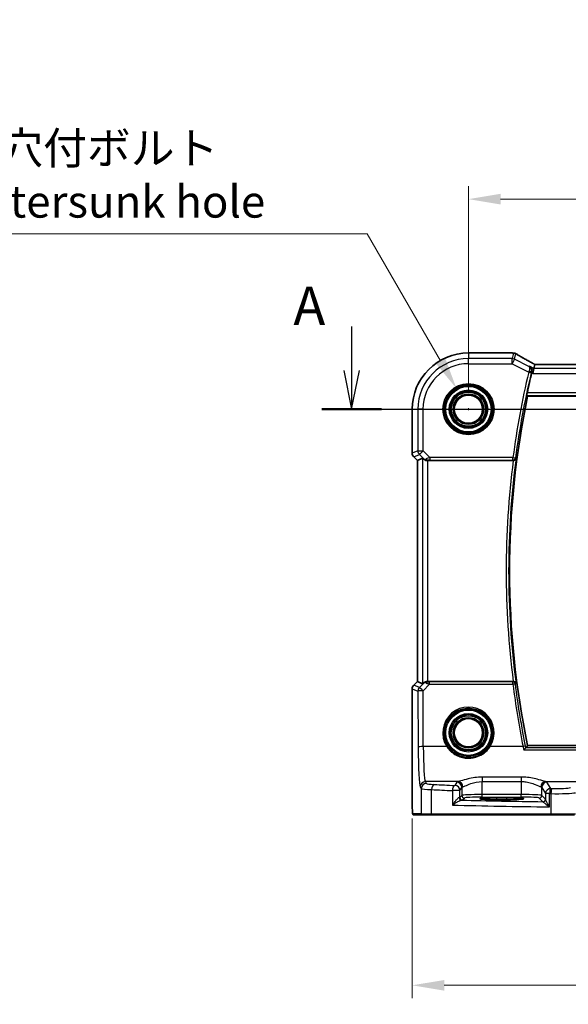
# Model space of a CAD drawing. Units: millimetres. Extents: x 271 to 6372, y 264 to 1388.
# Drawn here: x 5306 to 5412, y 702 to 894 of the extents above; entities that cross this region are included whole.
import ezdxf

# ---------------------------------------------------------------- set-up
doc = ezdxf.new("R2010")
doc.units = ezdxf.units.MM
for name, color, linetype, lineweight in [('Dimension (ISO)', 7, 'Continuous', 18), ('Section Line (ISO)', 7, 'Continuous', 25), ('Visible (ISO)', 7, 'Continuous', 35), ('Visible Narrow (ISO)', 7, 'Continuous', 25)]:
    doc.layers.add(name, color=color, linetype=linetype, lineweight=lineweight)
doc.styles.add('Note Text (TK)', font='txt')
doc.dimstyles.new('Default - Method 1b (TK)', dxfattribs={"dimscale": 2.5, "dimtxt": 2.5, "dimasz": 2.5, "dimexe": 1, "dimexo": 1.5, "dimgap": 1, "dimtad": 1, "dimtoh": 1, "dimrnd": 1e-08, "dimdsep": 46, "dimtxsty": 'Note Text (TK)', "dimcen": 0.09, "dimdle": 5, "dimclrd": 100, "dimclre": 100, "dimclrt": 7, "dimadec": 1, "dimazin": 1, "dimtfac": 1, "dimtmove": 0, "dimatfit": 3, "dimfxl": 1, "dimtolj": 1, "dimlwd": -1, "dimlwe": -1, "dimarcsym": 0})

# ---------------------------------------------------------------- blocks, each defined once
blk = doc.blocks.new('*D86')
at = {"layer": 'Defpoints', "color": 0}
for p in [(5611.05, 859.15), (5393.05, 818.26), (5611.05, 818.26)]:
    blk.add_point(p, dxfattribs=at)
at = {"layer": 'Dimension (ISO)', "color": 100}
for p, q in [((5393.05, 822.01), (5393.05, 861.65)), ((5611.05, 822.01), (5611.05, 861.65)), ((5399.3, 859.15), (5604.8, 859.15))]:
    blk.add_line(p, q, dxfattribs=at)
for points in [[(5399.3, 860.19), (5399.3, 858.11), (5393.05, 859.15)], [(5604.8, 860.19), (5604.8, 858.11), (5611.05, 859.15)]]:
    blk.add_solid(points, dxfattribs=at)
at = {"layer": 'Dimension (ISO)', "color": 7, "insert": (5495.67, 864.77), "char_height": 6.25, "attachment_point": 4, "style": 'Note Text (TK)'}
blk.add_mtext('\\A1;218', dxfattribs=at)
blk = doc.blocks.new('*D87')
at = {"layer": 'Defpoints', "color": 0}
for p in [(5382.1, 742.34), (5621.99, 742.34), (5382.1, 706.1)]:
    blk.add_point(p, dxfattribs=at)
at = {"layer": 'Dimension (ISO)', "color": 100}
for p, q in [((5382.1, 738.59), (5382.1, 703.6)), ((5621.99, 738.59), (5621.99, 703.6)), ((5615.74, 706.1), (5388.35, 706.1))]:
    blk.add_line(p, q, dxfattribs=at)
for points in [[(5388.35, 707.14), (5388.35, 705.06), (5382.1, 706.1)], [(5615.74, 707.14), (5615.74, 705.06), (5621.99, 706.1)]]:
    blk.add_solid(points, dxfattribs=at)
at = {"layer": 'Dimension (ISO)', "color": 7, "insert": (5494, 711.72), "char_height": 6.25, "attachment_point": 4, "style": 'Note Text (TK)'}
blk.add_mtext('\\A1; 240', dxfattribs=at)
blk = doc.blocks.new('*D92')
at = {"layer": 'Defpoints', "color": 0}
for p in [(5390.74, 822.25), (5395.35, 814.27)]:
    blk.add_point(p, dxfattribs=at)
at = {"layer": 'Dimension (ISO)', "color": 100}
for p, q in [((5261.53, 852.37), (5373.36, 852.37)), ((5373.36, 852.37), (5387.62, 827.67)), ((5392.82, 818.26), (5393.27, 818.26)), ((5393.05, 818.04), (5393.05, 818.49))]:
    blk.add_line(p, q, dxfattribs=at)
blk.add_solid([(5388.52, 828.19), (5386.72, 827.15), (5390.74, 822.25)], dxfattribs=at)
at = {"layer": 'Dimension (ISO)', "color": 7, "insert": (5261.53, 863.89), "char_height": 6.25, "attachment_point": 4, "style": 'Note Text (TK)'}
blk.add_mtext('\\A1; 4-M5 六角穴付ボルト\\P4-M5 Countersunk hole', dxfattribs=at)

msp = doc.modelspace()

# ---------------------------------------------------------------- linework, layer by layer
at = {"layer": 'Section Line (ISO)', "linetype": 'Continuous'}
for p, q in [((5370.3173, 834.3432), (5370.3173, 825.7643)), ((5368.8173, 825.7643), (5370.3173, 818.2643)), ((5370.3173, 825.7643), (5370.3173, 818.2643)), ((5370.3173, 818.2643), (5371.8173, 825.7643)), ((5364.5268, 818.2643), (5639.8232, 818.2643))]:
    msp.add_line(p, q, dxfattribs=at)
at = {"layer": 'Section Line (ISO)', "linetype": 'Continuous', "lineweight": 50}
msp.add_line((5364.5268, 818.2643), (5376.1078, 818.2643), dxfattribs=at)
at = {"layer": 'Visible (ISO)'}
for p, q in [((5401.4696, 829.2106), (5393.0482, 829.2106)), ((5405.7939, 826.1872), (5405.5582, 825.1886)), ((5405.9739, 826.9494), (5405.7939, 826.1872)), ((5597.7142, 826.9485), (5406.3822, 826.9485)), ((5404.5561, 820.7643), (5599.5403, 820.7643)), ((5382.102, 818.2643), (5382.102, 809.7008)), ((5383.102, 808.2866), (5382.3949, 808.9937)), ((5383.102, 808.2866), (5383.1034, 808.2872)), ((5383.102, 765.2421), (5383.102, 808.2866)), ((5384.1253, 808.7105), (5383.1034, 808.2872)), ((5385.1239, 808.2643), (5401.7594, 808.2643)), ((5382.3949, 764.535), (5383.102, 765.2421)), ((5383.102, 765.2421), (5383.1034, 765.2415)), ((5384.1253, 764.8182), (5383.1034, 765.2415)), ((5401.7594, 765.2643), (5385.1239, 765.2643)), ((5382.102, 763.8278), (5382.102, 742.3395)), ((5599.5403, 752.7643), (5404.5561, 752.7643)), ((5400.5482, 742.5812), (5398.5482, 742.5812)), ((5398.5482, 742.2393), (5400.5482, 742.2393)), ((5382.4292, 739.2643), (5384.0755, 739.2643)), ((5385.9811, 739.2643), (5384.0755, 739.2643)), ((5409.1392, 739.2643), (5385.9811, 739.2643)), ((5413.6611, 739.2643), (5409.1392, 739.2643))]:
    msp.add_line(p, q, dxfattribs=at)
for centre in [(5393.0482, 818.2643), (5393.0482, 755.2643)]:
    msp.add_circle(centre, 2.75, dxfattribs=at)
for centre, radius, start, end in [((5393.0482, 818.2643), 10.9462, 90, 180), ((5401.4696, 828.2106), 1, 84.953311, 90), ((5401.7929, 828.1829), 1, 59.356632, 85.274482), ((5567.5732, 786.7643), 166.7437, 166.639019, 167.996867), ((5567.5732, 786.7643), 166.525, 168.218876, 191.781124), ((5383.102, 809.7008), 1, 180, 225), ((5383.102, 763.8278), 1, 135, 180)]:
    msp.add_arc(centre, radius, start, end, dxfattribs=at)
for centre, major_axis, ratio, start_param, end_param in [((5419.1367, 829.6593), (20.3369, -0.063), 0.04957285, 3.66859713, 3.69888999), ((5406.3821, 827.0448), (-1.892, 0), 0.05087773, 1.35522381, 1.57085455), ((5385.1239, 807.708), (-0.9993, 1.0021), 0.03700701, 5.6291015, 6.2679172), ((5385.1239, 808.1768), (1, 0), 0.08748866, 1.57079633, 1.63956115), ((5385.1239, 765.8207), (-0.9993, -1.0021), 0.03700701, 0.01526811, 0.65408381), ((5385.1239, 765.3518), (-1, 0), 0.08748866, 1.5020315, 1.57079633), ((5398.5482, 742.4103), (3.2624, 0), 0.05240787, 1.57079633, 4.71238898), ((5400.5482, 742.4103), (-3.2624, 0), 0.05240787, 1.57079633, 4.71238898)]:
    msp.add_ellipse(centre, major_axis=major_axis, ratio=ratio, start_param=start_param, end_param=end_param, dxfattribs=at)
for points, knots in [([(5405.4844, 827.2246), (5405.2414, 827.3598), (5405.0041, 827.4924), (5404.5416, 827.7523), (5404.3163, 827.8796), (5403.8782, 828.1285), (5403.6655, 828.2501), (5403.2531, 828.4873), (5403.0534, 828.6029), (5402.6677, 828.8279), (5402.4816, 828.9372), (5402.3026, 829.0433)], [-0.923294824, -0.923294824, -0.923294824, -0.923294824, -0.874974556, -0.874974556, -0.826654289, -0.826654289, -0.778334022, -0.778334022, -0.730013755, -0.730013755, -0.681693487, -0.681693487, -0.681693487, -0.681693487]), ([(5404.9475, 826.6104), (5404.9487, 826.6097), (5404.9499, 826.6091), (5405.0419, 826.5558), (5405.1246, 826.4858), (5405.2615, 826.3188), (5405.3177, 826.2222), (5405.3947, 826.0103), (5405.4179, 825.8958), (5405.4229, 825.6766), (5405.4124, 825.576), (5405.3867, 825.475)], [-0.000608793, -0.000608793, -0.000608793, -0.000608793, 0, 0, 0.046230149, 0.046230149, 0.090175141, 0.090175141, 0.131035893, 0.131035893, 0.163066174, 0.163066174, 0.163066174, 0.163066174]), ([(5405.9916, 826.9506), (5405.9593, 826.9676), (5405.9275, 826.9845), (5405.8584, 827.0212), (5405.8214, 827.041), (5405.749, 827.0799), (5405.7136, 827.099), (5405.6447, 827.1364), (5405.6112, 827.1547), (5405.5462, 827.1904), (5405.5147, 827.2078), (5405.4844, 827.2246)], [-1.244399696, -1.244399696, -1.244399696, -1.244399696, -1.189319935, -1.189319935, -1.122813657, -1.122813657, -1.056307379, -1.056307379, -0.989801101, -0.989801101, -0.923294824, -0.923294824, -0.923294824, -0.923294824]), ([(5404.4108, 820.9431), (5404.4071, 820.9479), (5404.4051, 820.961), (5404.4053, 821.0095), (5404.4086, 821.049), (5404.4199, 821.1397), (5404.4286, 821.197), (5404.45, 821.3182), (5404.4625, 821.3816), (5404.4751, 821.4412)], [0.0034388622, 0.0034388622, 0.0034388622, 0.0034388622, 0.0188812242, 0.0188812242, 0.0377624485, 0.0377624485, 0.0568516776, 0.0568516776, 0.0750135816, 0.0750135816, 0.0750135816, 0.0750135816]), ([(5384.3534, 808.5257), (5384.4175, 808.4674), (5384.4996, 808.4097), (5384.6995, 808.3153), (5384.8203, 808.2813), (5384.9792, 808.2657), (5385.017, 808.2639), (5385.0552, 808.2641)], [0.4186015433, 0.4186015433, 0.4186015433, 0.4186015433, 0.4530214688, 0.4530214688, 0.4905261815, 0.4905261815, 0.5017410096, 0.5017410096, 0.5017410096, 0.5017410096]), ([(5401.7845, 808.2643), (5401.8347, 808.2641), (5401.8837, 808.2707), (5401.9864, 808.2976), (5402.0376, 808.3202), (5402.1429, 808.3846), (5402.192, 808.4305), (5402.2704, 808.5341), (5402.2982, 808.5935), (5402.3128, 808.6552), (5402.313, 808.6561), (5402.3132, 808.6571)], [-0.0863641224, -0.0863641224, -0.0863641224, -0.0863641224, -0.0711278383, -0.0711278383, -0.0525319041, -0.0525319041, -0.0274241135, -0.0274241135, 0, 0, 0.0004291171, 0.0004291171, 0.0004291171, 0.0004291171]), ([(5384.3534, 765.003), (5384.4126, 765.0549), (5384.482, 765.1055), (5384.6425, 765.1902), (5384.7507, 765.2295), (5384.9284, 765.2597), (5384.9921, 765.2646), (5385.0552, 765.2645)], [0.076617831, 0.076617831, 0.076617831, 0.076617831, 0.1055832616, 0.1055832616, 0.1404320609, 0.1404320609, 0.1588022722, 0.1588022722, 0.1588022722, 0.1588022722]), ([(5402.3132, 764.8716), (5402.313, 764.8725), (5402.3128, 764.8735), (5402.3028, 764.9157), (5402.2869, 764.9563), (5402.2436, 765.0324), (5402.2165, 765.0684), (5402.1423, 765.1428), (5402.0914, 765.1801), (5401.9859, 765.2305), (5401.9354, 765.2472), (5401.8496, 765.2618), (5401.8173, 765.2645), (5401.7845, 765.2644)], [-0.086014661, -0.086014661, -0.086014661, -0.086014661, -0.0855889131, -0.0855889131, -0.0670962424, -0.0670962424, -0.0492191983, -0.0492191983, -0.0268136083, -0.0268136083, -0.009839746, -0.009839746, 0, 0, 0, 0]), ([(5403.8154, 751.9373), (5403.8163, 751.9383), (5403.8171, 751.9393), (5403.8633, 751.9929), (5403.9087, 752.0444), (5403.9944, 752.1387), (5404.0351, 752.1822), (5404.1086, 752.2579), (5404.1416, 752.2902), (5404.1889, 752.3321), (5404.2053, 752.3447), (5404.2154, 752.3492)], [-0.0833095353, -0.0833095353, -0.0833095353, -0.0833095353, -0.0829116977, -0.0829116977, -0.0620265611, -0.0620265611, -0.0418935624, -0.0418935624, -0.0219765013, -0.0219765013, -0.0059970282, -0.0059970282, -0.0059970282, -0.0059970282]), ([(5382.4228, 739.2643), (5382.4063, 739.2643), (5382.3905, 739.266), (5382.3708, 739.2698), (5382.3672, 739.2705), (5382.3584, 739.2726), (5382.3536, 739.274), (5382.3393, 739.2786), (5382.3302, 739.2825), (5382.308, 739.2937), (5382.2964, 739.3016), (5382.2641, 739.3265), (5382.2501, 739.3423), (5382.1934, 739.4157), (5382.1894, 739.4625), (5382.1652, 739.6319), (5382.1545, 739.7663), (5382.14, 740.0237), (5382.1352, 740.1279), (5382.1234, 740.4336), (5382.1175, 740.652), (5382.104, 741.3421), (5382.102, 741.848), (5382.102, 742.3395)], [0, 0, 0, 0, 0.012766906, 0.012766906, 0.01463081, 0.01463081, 0.016461258, 0.016461258, 0.020132349, 0.020132349, 0.026500678, 0.026500678, 0.041208578, 0.041208578, 0.101047017, 0.101047017, 0.171185477, 0.171185477, 0.211695059, 0.211695059, 0.283160241, 0.283160241, 0.430585526, 0.430585526, 0.430585526, 0.430585526])]:
    msp.add_open_spline(points, degree=3, knots=knots, dxfattribs=at)
for points, degree in [([(5405.9774, 826.9507), (5405.9753, 826.9508), (5405.9741, 826.9503), (5405.9739, 826.9494)], 3), ([(5405.3867, 825.475), (5405.3714, 825.4152), (5405.3566, 825.3549), (5405.3427, 825.2964)], 3), ([(5404.4108, 820.9431), (5404.4835, 820.8537), (5404.5561, 820.7643)], 2), ([(5401.7845, 808.2643), (5401.776, 808.2643), (5401.7676, 808.2643), (5401.7594, 808.2643)], 3), ([(5401.7594, 765.2643), (5401.7676, 765.2643), (5401.776, 765.2644), (5401.7845, 765.2644)], 3), ([(5404.2154, 752.3492), (5404.2192, 752.3509), (5404.2218, 752.3527), (5404.2232, 752.3544)], 3), ([(5404.5561, 752.7643), (5404.3897, 752.5596), (5404.2232, 752.3544)], 2), ([(5382.4235, 739.2643), (5382.4234, 739.2643), (5382.4259, 739.2643), (5382.4292, 739.2643)], 3)]:
    msp.add_open_spline(points, degree=degree, dxfattribs=at)
at = {"layer": 'Visible Narrow (ISO)'}
for p, q in [((5393.0482, 829.2092), (5393.0482, 829.2106)), ((5393.0482, 829.2092), (5401.4696, 829.2092)), ((5393.0482, 829.2092), (5393.0482, 828.1086)), ((5401.5396, 828.1086), (5393.0482, 828.1086)), ((5393.0482, 827.11), (5393.0482, 828.1086)), ((5401.4696, 829.2106), (5401.4696, 829.2092)), ((5401.7929, 829.1816), (5401.5396, 828.1086)), ((5401.5396, 827.11), (5401.5396, 828.1086)), ((5401.9862, 828.0032), (5402.2395, 829.0761)), ((5393.0482, 827.11), (5401.5396, 827.11)), ((5401.9862, 828.0032), (5401.5396, 827.11)), ((5401.5396, 827.11), (5404.7825, 825.4886)), ((5404.8083, 826.5922), (5401.9862, 828.0032)), ((5405.7939, 826.1872), (5404.9475, 826.6104)), ((5598.3025, 826.1872), (5405.7939, 826.1872)), ((5406.3822, 826.9471), (5406.3822, 826.9485)), ((5406.3822, 826.9471), (5597.7142, 826.9471)), ((5404.7825, 825.4886), (5405.2671, 825.3733)), ((5405.3427, 825.2964), (5405.5582, 825.1886)), ((5405.5582, 825.1886), (5598.5382, 825.1886)), ((5404.4108, 820.9431), (5599.6856, 820.9431)), ((5599.6213, 821.4412), (5404.4751, 821.4412)), ((5382.1034, 818.2643), (5382.102, 818.2643)), ((5382.1034, 809.7008), (5382.1034, 818.2643)), ((5382.1034, 818.2643), (5383.2039, 818.2643)), ((5383.2039, 818.2643), (5383.2039, 810.1567)), ((5384.2026, 818.2643), (5383.2039, 818.2643)), ((5384.2026, 810.1567), (5384.2026, 818.2643)), ((5382.1034, 809.7008), (5382.102, 809.7008)), ((5383.2039, 810.1567), (5382.1034, 809.7008)), ((5382.3949, 808.9937), (5382.3959, 808.9947)), ((5382.3959, 808.9947), (5383.4964, 809.4506)), ((5383.1034, 808.2872), (5382.3959, 808.9947)), ((5383.2039, 810.1567), (5384.2026, 810.1567)), ((5384.2026, 810.1567), (5383.4964, 809.4506)), ((5383.4964, 809.4506), (5384.3412, 808.6058)), ((5385.5055, 808.8537), (5384.2026, 810.1567)), ((5383.1034, 765.2415), (5383.1034, 808.2872)), ((5384.1253, 808.7105), (5384.1253, 764.8182)), ((5384.3412, 808.6058), (5384.3534, 808.5257)), ((5385.043, 808.3444), (5385.0552, 808.2641)), ((5385.1239, 765.2643), (5385.1239, 808.2643)), ((5401.7045, 808.8537), (5385.5055, 808.8537)), ((5385.5055, 808.8537), (5385.5055, 808.3556)), ((5385.5055, 808.3556), (5401.7045, 808.3556)), ((5401.7045, 808.8537), (5402.1982, 808.788)), ((5401.7045, 808.3556), (5401.7045, 808.8537)), ((5382.3959, 764.534), (5383.1034, 765.2415)), ((5384.34, 764.9152), (5383.5049, 764.0746)), ((5384.3534, 765.003), (5384.34, 764.9152)), ((5385.042, 765.1783), (5385.0552, 765.2645)), ((5385.4614, 764.7141), (5385.4614, 765.1687)), ((5401.7007, 765.1687), (5385.4614, 765.1687)), ((5401.7007, 764.7141), (5401.7007, 765.1687)), ((5382.102, 763.8278), (5382.1034, 763.8278)), ((5382.1034, 742.3395), (5382.1034, 763.8278)), ((5382.1034, 763.8278), (5383.2124, 763.3685)), ((5382.3959, 764.534), (5382.3949, 764.535)), ((5383.5049, 764.0746), (5382.3959, 764.534)), ((5383.2124, 763.3685), (5383.2623, 752.4886)), ((5384.211, 763.4556), (5385.4614, 764.7141)), ((5384.2609, 752.5757), (5384.211, 763.4556)), ((5385.4614, 764.7141), (5401.7007, 764.7141)), ((5388.8277, 752.5757), (5384.2609, 752.5757)), ((5403.6796, 752.5757), (5397.2687, 752.5757)), ((5403.8154, 751.9373), (5600.281, 751.9373)), ((5599.8811, 752.3492), (5404.2154, 752.3492)), ((5384.8744, 745.4099), (5384.6659, 745.758)), ((5391.0316, 745.758), (5384.6659, 745.758)), ((5395.7482, 746.6507), (5395.7482, 745.7735)), ((5403.3336, 746.6507), (5395.7482, 746.6507)), ((5395.7482, 745.7735), (5403.3336, 745.7735)), ((5395.7482, 743.2388), (5395.7482, 745.7735)), ((5403.3336, 746.6507), (5403.3336, 745.7735)), ((5403.3336, 745.7735), (5403.3336, 743.2388)), ((5408.0503, 745.758), (5423.697, 745.758)), ((5383.6672, 744.7618), (5383.8758, 744.4137)), ((5383.8758, 744.4137), (5383.8758, 739.4643)), ((5385.8817, 739.4643), (5385.8817, 744.1997)), ((5391.3776, 744.0115), (5389.9294, 744.0115)), ((5389.9294, 744.0115), (5389.9294, 741.1909)), ((5390.7551, 745.6357), (5390.3789, 745.0077)), ((5391.3776, 744.0115), (5391.7537, 744.6395)), ((5391.3776, 742.6888), (5391.3776, 744.0115)), ((5391.7537, 744.6395), (5391.7537, 743.065)), ((5407.3281, 744.6395), (5408.059, 743.4193)), ((5407.3281, 743.065), (5407.3281, 744.6395)), ((5409.0577, 744.4155), (5408.3267, 745.6357)), ((5382.1034, 742.3395), (5382.102, 742.3395)), ((5391.7537, 743.065), (5391.3776, 742.6888)), ((5391.8769, 742.1895), (5392.253, 742.5657)), ((5395.7482, 742.7395), (5395.7482, 743.2388)), ((5403.3336, 743.2388), (5395.7482, 743.2388)), ((5395.7482, 742.7395), (5403.3336, 742.7395)), ((5398.5482, 742.2393), (5398.5482, 742.5812)), ((5400.5482, 742.2393), (5400.5482, 742.5812)), ((5403.3336, 742.7395), (5403.3336, 743.2388)), ((5406.8288, 742.5657), (5407.5404, 741.8541)), ((5408.0397, 742.3534), (5407.3281, 743.065)), ((5408.8305, 743.4193), (5408.059, 743.4193)), ((5408.059, 743.4193), (5408.059, 742.2913)), ((5408.8305, 740.8361), (5408.8305, 743.4193)), ((5409.0944, 743.414), (5409.0944, 739.4643)), ((5383.8758, 739.4643), (5382.2294, 739.4643)), ((5383.8758, 739.4643), (5385.8817, 739.4643)), ((5385.8817, 739.4643), (5409.0944, 739.4643)), ((5409.0944, 739.4643), (5413.8543, 739.4643))]:
    msp.add_line(p, q, dxfattribs=at)
for centre, radius in [((5393.0482, 818.2643), 4.9747), ((5393.0482, 818.2643), 4.7748), ((5393.0482, 818.2643), 4.6067), ((5393.0482, 818.2643), 4.4069), ((5393.0482, 818.2643), 3.7426), ((5393.0482, 818.2643), 3.5427), ((5393.0482, 818.2643), 3.5317), ((5393.0482, 818.2643), 3.3319), ((5393.0482, 818.2643), 2.999), ((5393.0482, 818.2643), 2.7991), ((5393.0482, 755.2643), 4.6067), ((5393.0482, 755.2643), 4.4069), ((5393.0482, 755.2643), 3.7426), ((5393.0482, 755.2643), 3.5427), ((5393.0482, 755.2643), 3.5317), ((5393.0482, 755.2643), 3.3319), ((5393.0482, 755.2643), 2.999), ((5393.0482, 755.2643), 2.7991)]:
    msp.add_circle(centre, radius, dxfattribs=at)
for centre, radius, start, end in [((5393.0482, 818.2643), 10.9448, 90, 180), ((5393.0482, 818.2643), 9.8443, 90, 180), ((5393.0482, 818.2643), 8.8457, 90, 180), ((5567.5732, 786.7643), 167.3331, 166.619318, 172.414327), ((5567.5732, 786.7643), 166.835, 166.619318, 172.414327), ((5567.5732, 786.7643), 167.2019, 172.612048, 187.387952), ((5567.5732, 786.7643), 166.7038, 172.453704, 187.546296)]:
    msp.add_arc(centre, radius, start, end, dxfattribs=at)
for centre, major_axis, ratio, start_param, end_param in [((5401.4696, 828.2106), (0.088, 0.9961), 0.85909459, 0, 0.10243429), ((5419.5289, 829.7709), (21, 0), 0.05240778, 3.67718466, 3.70663085), ((5401.5396, 827.11), (-0.9732, 0.2298), 0.99855333, 4.48088869, 4.94388927), ((5401.7929, 828.1829), (0.0824, 0.9966), 0.84374206, 0, 0.09766065), ((5401.7929, 828.1829), (0.9732, -0.2298), 0.99855333, 1.33929603, 1.80229662), ((5401.7929, 828.1829), (0.5097, 0.8604), 0.8050364, 0, 0.08833756), ((5419.9755, 820.867), (-20.9942, 10.526), 0.04684915, 0.58852293, 0.83012427), ((5404.9984, 826.3507), (0.486, 0.8739), 0.64210111, 0, 0.06832159), ((5406.8288, 826.6366), (-1.9994, 1.0025), 0.04684915, 0.83012427, 1.16042987), ((5406.3822, 827.052), (2, 0), 0.05240778, 4.50676162, 4.71238898), ((5404.8046, 825.578), (0.4845, -0.1236), 0.17572747, 0.08864949, 1.53263501), ((5383.102, 809.7008), (-0.3827, 0.9239), 0.99839497, 1.17866484, 1.96292781), ((5384.2026, 810.1567), (0.3827, -0.9239), 0.99839497, 4.3202575, 5.10452046), ((5385.0473, 809.3119), (-0.729, -0.6851), 0.46466527, 0.06680435, 0.85092148), ((5385.0473, 809.3119), (0.904, 0.4362), 0.95591855, 3.49172326, 4.27584039), ((5385.5493, 808.81), (-1.0614, -0.3524), 0.0494607, 4.73719015, 5.47150947), ((5385.043, 808.8425), (0.0295, -0.4991), 0.55941635, 5.1735807, 6.17784264), ((5385.5493, 808.3119), (-0.7085, 0.0027), 0.06162707, 4.77440992, 5.50872924), ((5401.7045, 808.8537), (0.3762, 0.3294), 0.99330615, 3.99651559, 5.42826237), ((5385.0462, 764.209), (-0.9046, 0.4343), 0.95837897, 5.14776572, 5.93188285), ((5385.0462, 764.209), (0.7308, -0.6831), 0.49764186, 2.28986789, 3.07398502), ((5385.042, 764.6802), (0.0278, 0.4992), 0.53585557, 0.10341144, 1.07074075), ((5385.5487, 764.7148), (-1.0624, 0.3494), 0.02501308, 0.82404741, 1.49679956), ((5385.5487, 765.2129), (-0.7089, -0.0055), 0.06194438, 0.77415955, 1.4469117), ((5401.7007, 764.6706), (-0.3762, 0.3294), 0.99330628, 3.99652697, 5.42825099), ((5383.102, 763.8278), (0.3827, 0.9239), 0.99839497, 1.17866484, 1.96292781), ((5384.211, 763.3685), (-0.3827, -0.9239), 0.99839497, 4.3202575, 5.10452046), ((5384.211, 763.3685), (-1, -0.0046), 0.08715483, 4.71198937, 6.23062524), ((5384.211, 763.3685), (-0.7094, 0.7048), 0.06194553, 4.77385531, 6.23072459), ((5401.7007, 764.6706), (0.4961, 0.0622), 0.08648274, 0.08759549, 1.55994529), ((5567.5732, 785.5283), (0, -167.1782), 0.99997071, 4.83721569, 4.91079851), ((5393.0482, 755.2665), (0, 5.0053), 0.99999533, 4.14482829, 8.42154232), ((5384.2609, 752.4886), (-1, -0.0046), 0.08715483, 4.71198937, 6.23062524), ((5383.7061, 753.2294), (0, -8.5), 0.05240778, 4.79965544, 6.19591884), ((5384.7047, 753.2294), (0, 7.5), 0.05939548, 1.65806279, 3.05432619), ((5388.8277, 752.5583), (0.1686, 0.1075), 0.07357191, 0.03500148, 1.52392642), ((5397.2687, 752.5583), (-0.1686, 0.1075), 0.07357191, 4.75925889, 6.24818383), ((5403.6796, 752.5322), (0.4902, 0.0986), 0.08545857, 0.0875877, 1.55361667), ((5384.6659, 744.7618), (0.8579, 0.5139), 0.9948398, 1.03337295, 2.59960788), ((5395.7482, 745.6128), (-5, 0), 0.08748866, 5.94492009, 6.23082543), ((5391.0316, 744.7618), (-0.2413, 0.9704), 0.94013542, 4.48270489, 6.02457445), ((5408.0503, 744.7618), (0.2413, 0.9704), 0.94013542, 0.25861086, 1.80048042), ((5403.3336, 745.6128), (-5, 0), 0.08748866, 3.19395253, 3.47985787), ((5384.8744, 744.4137), (0.8579, 0.5139), 0.9948398, 1.03337295, 2.59960788), ((5387.8703, 744.4274), (4, 0), 0.0656165, 3.19395253, 4.19208613), ((5387.8703, 745.4236), (-3, 0), 0.08748866, 0.05235988, 1.05049348), ((5386.3788, 744.1997), (0.0501, 0.9987), 0.49667336, 0.1005866, 1.59568836), ((5428.1389, 750.5762), (85, 0), 0.08645939, 4.19208613, 4.24615809), ((5428.1389, 751.5724), (-84, 0), 0.08748866, 1.05049348, 1.10456544), ((5390.3789, 744.0115), (0.044, 0.999), 0.44917542, 0.09770574, 1.59056969), ((5390.3789, 744.0115), (-0.8579, 0.5139), 0.9948398, 3.68357743, 5.24981236), ((5390.7551, 744.6395), (-0.8579, 0.5139), 0.9948398, 3.68357743, 5.24981236), ((5395.7482, 744.6166), (4, 0), 0.10936083, 2.80332744, 3.08923278), ((5403.3336, 744.6166), (4, 0), 0.10936083, 0.05235988, 0.33826521), ((5408.3267, 744.6395), (0.8579, 0.5139), 0.9948398, 1.03337295, 2.59960788), ((5409.0577, 743.4193), (-0.8579, -0.5139), 0.9948398, 4.1749656, 5.74120053), ((5409.0577, 743.4193), (0.0204, 0.9998), 0.227112, 0.08961425, 1.575431), ((5428.1389, 751.5724), (-84, 0), 0.08748866, 1.34163911, 1.34482565), ((5409.3184, 743.414), (0.0201, 0.9998), 0.22400944, 0.08954802, 1.57530189), ((5409.9906, 744.666), (-3, 0), 0.08748866, 1.34482565, 2.87979327), ((5390.3789, 742.693), (-1, 0), 0.07861167, 2.63710364, 3.08923278), ((5391.6921, 742.655), (0.0472, -0.4978), 0.87450171, 4.6295741, 6.17507061), ((5391.8769, 742.6888), (-0.3536, 0.3536), 0.99726469, 0.78676769, 2.35482496), ((5390.3789, 742.1936), (1.5, 0), 0.05240778, 5.77869629, 6.23082543), ((5428.1389, 746.1219), (-84, 0), 0.05240778, 1.12199028, 1.3230501), ((5395.7482, 743.0554), (-4, 0), 0.04585681, 4.71238898, 6.23082543), ((5392.253, 743.065), (-0.3536, 0.3536), 0.99726469, 0.78676769, 2.35482496), ((5395.7482, 742.5561), (3.5, 0), 0.05240778, 1.57079633, 3.08923278), ((5403.3336, 743.0554), (-4, 0), 0.04585681, 3.19395253, 4.71238898), ((5403.3336, 742.5561), (3.5, 0), 0.05240778, 0.05235988, 1.57079633), ((5406.8288, 743.065), (0.3536, 0.3536), 0.99726469, 3.92836034, 5.49641762), ((5407.5404, 742.3534), (0.3536, 0.3536), 0.99726469, 3.92836034, 5.49641762), ((5407.5597, 742.2913), (0.492, 0.0891), 0.95935891, 4.59839547, 6.0966409), ((5428.1389, 750.5762), (85, 0), 0.08645939, 4.48323177, 4.4864183), ((5409.9906, 743.6698), (4, 0), 0.0656165, 4.4864183, 6.02138592), ((5428.1389, 745.1233), (85, 0), 0.05179122, 4.24615809, 4.48323177), ((5382.4292, 739.4643), (0, -0.2), 0.99862953, 4.71238898, 6.28318531), ((5384.0755, 739.4643), (0, -0.2), 0.99862953, 4.71238898, 6.28318531), ((5385.9811, 739.4643), (0, -0.2), 0.49714293, 4.71238898, 6.28318531), ((5409.1392, 739.4643), (0, -0.2), 0.22405247, 4.71238898, 6.28318531)]:
    msp.add_ellipse(centre, major_axis=major_axis, ratio=ratio, start_param=start_param, end_param=end_param, dxfattribs=at)
for points in [[(5404.9475, 826.6104), (5404.9011, 826.6044), (5404.8547, 826.5983), (5404.8083, 826.5922)], [(5405.3867, 825.475), (5405.3862, 825.475), (5405.3857, 825.4749), (5405.3852, 825.4749)], [(5401.7845, 808.2643), (5401.7845, 808.2643), (5401.7845, 808.2643), (5401.7845, 808.2643)], [(5401.7845, 765.2644), (5401.7845, 765.2644), (5401.7845, 765.2644), (5401.7845, 765.2643)], [(5403.6796, 752.5757), (5403.7255, 752.362), (5403.7708, 752.1489), (5403.8154, 751.9373)], [(5404.2232, 752.3544), (5404.2047, 752.4475), (5404.186, 752.5407), (5404.1672, 752.634)]]:
    msp.add_open_spline(points, degree=3, dxfattribs=at)
for points, knots in [([(5405.2891, 825.4625), (5405.3013, 825.5123), (5405.3098, 825.5628), (5405.3222, 825.6923), (5405.3205, 825.7695), (5405.2999, 825.9334), (5405.2771, 826.0185), (5405.2027, 826.2054), (5405.1418, 826.3022), (5404.9946, 826.4696), (5404.9055, 826.54), (5404.8083, 826.5922)], [-0.0808480274, -0.0808480274, -0.0808480274, -0.0808480274, -0.0729938766, -0.0729938766, -0.0604272355, -0.0604272355, -0.0450244897, -0.0450244897, -0.0230389493, -0.0230389493, 0.0004097199, 0.0004097199, 0.0004097199, 0.0004097199]), ([(5404.8083, 826.5922), (5404.8531, 826.5631), (5404.8894, 826.516), (5404.9385, 826.3919), (5404.9529, 826.3156), (5404.956, 826.1601), (5404.951, 826.0872), (5404.928, 825.9425), (5404.9126, 825.8728), (5404.8779, 825.7531), (5404.8624, 825.7059), (5404.8447, 825.6584)], [-0.0004097199, -0.0004097199, -0.0004097199, -0.0004097199, 0.0230389493, 0.0230389493, 0.0450244897, 0.0450244897, 0.0604272355, 0.0604272355, 0.0729938766, 0.0729938766, 0.0808480274, 0.0808480274, 0.0808480274, 0.0808480274]), ([(5404.8447, 825.6584), (5404.8343, 825.6304), (5404.8239, 825.6021), (5404.8032, 825.5455), (5404.7928, 825.517), (5404.7825, 825.4886)], [-0.00925908053, -0.00925908053, -0.00925908053, -0.00925908053, -0.00462954027, -0.00462954027, 0, 0, 0, 0]), ([(5405.2671, 825.3733), (5405.2707, 825.3883), (5405.2743, 825.4032), (5405.2816, 825.433), (5405.2853, 825.4478), (5405.2891, 825.4625)], [0, 0, 0, 0, 0.00462954027, 0.00462954027, 0.00925908053, 0.00925908053, 0.00925908053, 0.00925908053]), ([(5405.2891, 825.4625), (5405.2978, 825.4636), (5405.3065, 825.4647), (5405.3153, 825.4658), (5405.3386, 825.4688), (5405.3619, 825.4718), (5405.3852, 825.4749)], [0.261670179, 0.261670179, 0.261670179, 0.261670179, 0.290048722, 0.290048722, 0.290048722, 0.365667055, 0.365667055, 0.365667055, 0.365667055]), ([(5401.7045, 808.3556), (5401.712, 808.3471), (5401.7195, 808.3385), (5401.727, 808.3299), (5401.7462, 808.3081), (5401.7653, 808.2862), (5401.7845, 808.2643)], [0.211129448, 0.211129448, 0.211129448, 0.211129448, 0.240720662, 0.240720662, 0.240720662, 0.316190645, 0.316190645, 0.316190645, 0.316190645]), ([(5402.3132, 808.6571), (5402.2824, 808.6922), (5402.2516, 808.7273), (5402.2208, 808.7623), (5402.2132, 808.7709), (5402.2057, 808.7794), (5402.1982, 808.788)], [-0.362140596, -0.362140596, -0.362140596, -0.362140596, -0.240720662, -0.240720662, -0.240720662, -0.211129448, -0.211129448, -0.211129448, -0.211129448]), ([(5401.7845, 765.2643), (5401.7652, 765.2423), (5401.7459, 765.2203), (5401.7266, 765.1982), (5401.7179, 765.1884), (5401.7093, 765.1785), (5401.7007, 765.1687)], [0.302023749, 0.302023749, 0.302023749, 0.302023749, 0.378075925, 0.378075925, 0.378075925, 0.412122545, 0.412122545, 0.412122545, 0.412122545]), ([(5402.1944, 764.7363), (5402.203, 764.7462), (5402.2117, 764.756), (5402.2203, 764.7658), (5402.2513, 764.8011), (5402.2822, 764.8363), (5402.3132, 764.8716)], [-0.412122545, -0.412122545, -0.412122545, -0.412122545, -0.378075925, -0.378075925, -0.378075925, -0.256073798, -0.256073798, -0.256073798, -0.256073798]), ([(5404.1672, 752.634), (5403.987, 753.5304), (5403.8142, 754.4282), (5403.4361, 756.4837), (5403.2356, 757.6422), (5403.0474, 758.8026), (5402.7275, 760.7752), (5402.4431, 762.7535), (5402.1944, 764.7363)], [1.3723867938, 1.3723867938, 1.3723867938, 1.3723867938, 1.3888429381, 1.3888429381, 1.4100024925, 1.4100024925, 1.4100024925, 1.4459696196, 1.4459696196, 1.4459696196, 1.4459696196]), ([(5388.996, 752.6662), (5388.7778, 753.0085), (5388.6032, 753.3785), (5388.1955, 754.6337), (5388.1682, 755.584), (5388.6184, 757.3009), (5389.0656, 758.0725), (5390.2258, 759.2129), (5390.902, 759.6162), (5392.0912, 759.9825), (5392.5697, 760.0545), (5393.0482, 760.0545), (5393.5268, 760.0545), (5394.0053, 759.9825), (5395.1944, 759.6162), (5395.8707, 759.2129), (5397.0308, 758.0725), (5397.478, 757.3009), (5397.9282, 755.584), (5397.9009, 754.6337), (5397.4932, 753.3785), (5397.3186, 753.0085), (5397.1005, 752.6662)], [-2.13835701, -2.13835701, -2.13835701, -2.13835701, -1.88496936, -1.88496936, -1.31446747, -1.31446747, -0.77687515, -0.77687515, -0.29879814, -0.29879814, 0, 0, 0, 0.29879814, 0.29879814, 0.77687515, 0.77687515, 1.31446747, 1.31446747, 1.88496936, 1.88496936, 2.13835701, 2.13835701, 2.13835701, 2.13835701]), ([(5388.8277, 752.5757), (5389.0402, 752.2511), (5389.2908, 751.952), (5390.0881, 751.1985), (5390.7085, 750.8217), (5392.0524, 750.3574), (5392.7744, 750.2665), (5394.1651, 750.3854), (5394.8311, 750.5834), (5395.8846, 751.1419), (5396.3023, 751.4539), (5396.8886, 752.0529), (5397.0919, 752.3055), (5397.2687, 752.5757)], [-1.01325729, -1.01325729, -1.01325729, -1.01325729, -0.8943362, -0.8943362, -0.6764419, -0.6764419, -0.46318048, -0.46318048, -0.25732249, -0.25732249, -0.09897019, -0.09897019, 0, 0, 0, 0]), ([(5397.1005, 752.6662), (5396.9307, 752.3998), (5396.7355, 752.1508), (5396.1728, 751.5602), (5395.7718, 751.2525), (5394.7602, 750.7017), (5394.1208, 750.5064), (5392.7852, 750.3891), (5392.092, 750.4788), (5390.8015, 750.9367), (5390.2059, 751.3084), (5389.4405, 752.0513), (5389.2, 752.3461), (5388.996, 752.6662)], [0, 0, 0, 0, 0.09897019, 0.09897019, 0.25732249, 0.25732249, 0.46318048, 0.46318048, 0.6764419, 0.6764419, 0.8943362, 0.8943362, 1.01325729, 1.01325729, 1.01325729, 1.01325729]), ([(5395.7482, 746.6507), (5394.7524, 746.6507), (5393.77, 746.4899), (5392.4208, 746.1615), (5391.9514, 746.0178), (5391.3578, 745.8421), (5391.1702, 745.7884), (5391.0316, 745.758)], [0, 0, 0, 0, 0.298765216, 0.298765216, 0.499965204, 0.499965204, 0.625715197, 0.625715197, 0.625715197, 0.625715197]), ([(5391.9749, 744.7618), (5392.0858, 744.7962), (5392.2359, 744.8571), (5392.7108, 745.0562), (5393.0863, 745.2191), (5394.1656, 745.5913), (5394.9515, 745.7735), (5395.7482, 745.7735)], [-0.625715197, -0.625715197, -0.625715197, -0.625715197, -0.499965204, -0.499965204, -0.298765216, -0.298765216, 0, 0, 0, 0]), ([(5408.0503, 745.758), (5407.7764, 745.8181), (5407.3119, 745.9709), (5406.3561, 746.2373), (5405.9456, 746.3423), (5405.0903, 746.5112), (5404.6508, 746.5773), (5403.9126, 746.6383), (5403.6231, 746.6507), (5403.3336, 746.6507)], [-0.625710915, -0.625710915, -0.625710915, -0.625710915, -0.377248577, -0.377248577, -0.225772119, -0.225772119, -0.08683543, -0.08683543, 0, 0, 0, 0]), ([(5403.3336, 745.7735), (5403.5652, 745.7735), (5403.7968, 745.7595), (5404.3873, 745.6904), (5404.739, 745.6154), (5405.4232, 745.424), (5405.7516, 745.305), (5406.5162, 745.003), (5406.8878, 744.8299), (5407.1069, 744.7618)], [0, 0, 0, 0, 0.08683543, 0.08683543, 0.225772119, 0.225772119, 0.377248577, 0.377248577, 0.625710915, 0.625710915, 0.625710915, 0.625710915]), ([(5382.2294, 739.4643), (5382.2063, 739.4643), (5382.1813, 739.5162), (5382.1597, 739.8012), (5382.1355, 740.1191), (5382.1167, 740.6979), (5382.1089, 741.2792), (5382.1039, 741.6536), (5382.1034, 742.0225), (5382.1034, 742.3395)], [0, 0, 0, 0, 0.35283077, 0.35283077, 0.35283077, 0.74648264, 0.74648264, 0.74648264, 1, 1, 1, 1]), ([(5391.2544, 742.655), (5391.227, 742.6511), (5391.1952, 742.64), (5391.1043, 742.5942), (5391.0411, 742.55), (5390.8866, 742.4217), (5390.7945, 742.3312), (5390.582, 742.1007), (5390.4626, 741.9554), (5390.1985, 741.6064), (5390.0569, 741.3982), (5389.9294, 741.1909)], [-0.276611873, -0.276611873, -0.276611873, -0.276611873, -0.251087506, -0.251087506, -0.210248518, -0.210248518, -0.157157835, -0.157157835, -0.088641111, -0.088641111, 0.000764497, 0.000764497, 0.000764497, 0.000764497]), ([(5389.9294, 741.1909), (5390.1181, 741.3275), (5390.3213, 741.4647), (5390.689, 741.6946), (5390.8517, 741.7904), (5391.1333, 741.9423), (5391.2527, 742.0019), (5391.4461, 742.0865), (5391.5228, 742.1156), (5391.6279, 742.1458), (5391.6633, 742.1531), (5391.6921, 742.1556)], [-0.000764497, -0.000764497, -0.000764497, -0.000764497, 0.088641111, 0.088641111, 0.157157835, 0.157157835, 0.210248518, 0.210248518, 0.251087506, 0.251087506, 0.276611873, 0.276611873, 0.276611873, 0.276611873]), ([(5407.5404, 741.8541), (5407.5486, 741.8518), (5407.5567, 741.8472), (5407.5728, 741.8332), (5407.5808, 741.8239), (5407.5887, 741.8122)], [-0.0375326094, -0.0375326094, -0.0375326094, -0.0375326094, -0.0187663047, -0.0187663047, 0, 0, 0, 0]), ([(5408.059, 742.2913), (5408.0559, 742.3086), (5408.0527, 742.3225), (5408.0462, 742.3433), (5408.043, 742.3501), (5408.0397, 742.3534)], [0, 0, 0, 0, 0.0187663047, 0.0187663047, 0.0375326094, 0.0375326094, 0.0375326094, 0.0375326094]), ([(5408.8305, 740.8361), (5408.7286, 740.9935), (5408.6298, 741.1519), (5408.4519, 741.4501), (5408.3707, 741.5924), (5408.2425, 741.8325), (5408.1909, 741.9358), (5408.1194, 742.0952), (5408.0948, 742.1571), (5408.0684, 742.241), (5408.0618, 742.2689), (5408.059, 742.2913)], [-0.243624652, -0.243624652, -0.243624652, -0.243624652, -0.176949912, -0.176949912, -0.114081303, -0.114081303, -0.062939583, -0.062939583, -0.024207532, -0.024207532, 0, 0, 0, 0]), ([(5407.5887, 741.8122), (5407.5988, 741.7972), (5407.6147, 741.7784), (5407.6685, 741.7222), (5407.7134, 741.6807), (5407.8366, 741.5737), (5407.9216, 741.5044), (5408.1273, 741.3434), (5408.2543, 741.2479), (5408.5282, 741.0479), (5408.678, 740.9417), (5408.8305, 740.8361)], [0, 0, 0, 0, 0.024207532, 0.024207532, 0.062939583, 0.062939583, 0.114081303, 0.114081303, 0.176949912, 0.176949912, 0.243624652, 0.243624652, 0.243624652, 0.243624652])]:
    msp.add_open_spline(points, degree=3, knots=knots, dxfattribs=at)

# ---------------------------------------------------------------- texts
at = {"layer": 'Section Line (ISO)', "insert": (5358.9683, 832.295), "char_height": 7.5, "attachment_point": 7, "style": 'Note Text (TK)'}
msp.add_mtext('A', dxfattribs=at)

# ---------------------------------------------------------------- dimensions: what is measured, and where the dimension line sits
at = {"layer": 'Dimension (ISO)', "color": 100}
dim = msp.add_diameter_dim_2p(p1=(5395.3516, 814.2748), p2=(5390.7448, 822.2539), text=' 4-M5 六角穴付ボルト\\P4-M5 Countersunk hole', dimstyle='Default - Method 1b (TK)', override={"dimtih": 1, "dimdec": 2, "dimlfac": 1, "dimtp": 0, "dimtm": 0, "dimtdec": 2, "dimtofl": 0}, dxfattribs=at)
dim.commit()
dim.dimension.update_dxf_attribs({"geometry": '*D92', "text_midpoint": (5305.986, 852.3675), "dimtype": 163})
dim = msp.add_linear_dim(base=(5611.0482, 859.1487), p1=(5393.0482, 818.2643), p2=(5611.0482, 818.2643), angle=180, dimstyle='Default - Method 1b (TK)', override={"dimtoh": 0, "dimdec": 2, "dimtp": 0, "dimtm": 0, "dimtdec": 2, "dimtofl": 0, "dimatfit": 1}, dxfattribs=at)
dim.commit()
dim.dimension.update_dxf_attribs({"geometry": '*D86', "text_midpoint": (5502.0482, 859.1487), "dimtype": 160})
dim = msp.add_linear_dim(base=(5382.1034, 706.0993), p1=(5621.9931, 742.3395), p2=(5382.1034, 742.3395), text=' 240', dimstyle='Default - Method 1b (TK)', override={"dimtoh": 0, "dimdec": 2, "dimtp": 0, "dimtm": 0, "dimtdec": 2, "dimtofl": 0, "dimatfit": 1}, dxfattribs=at)
dim.commit()
dim.dimension.update_dxf_attribs({"geometry": '*D87', "text_midpoint": (5502.0482, 706.0993), "dimtype": 160})

doc.saveas('drawing.dxf')
